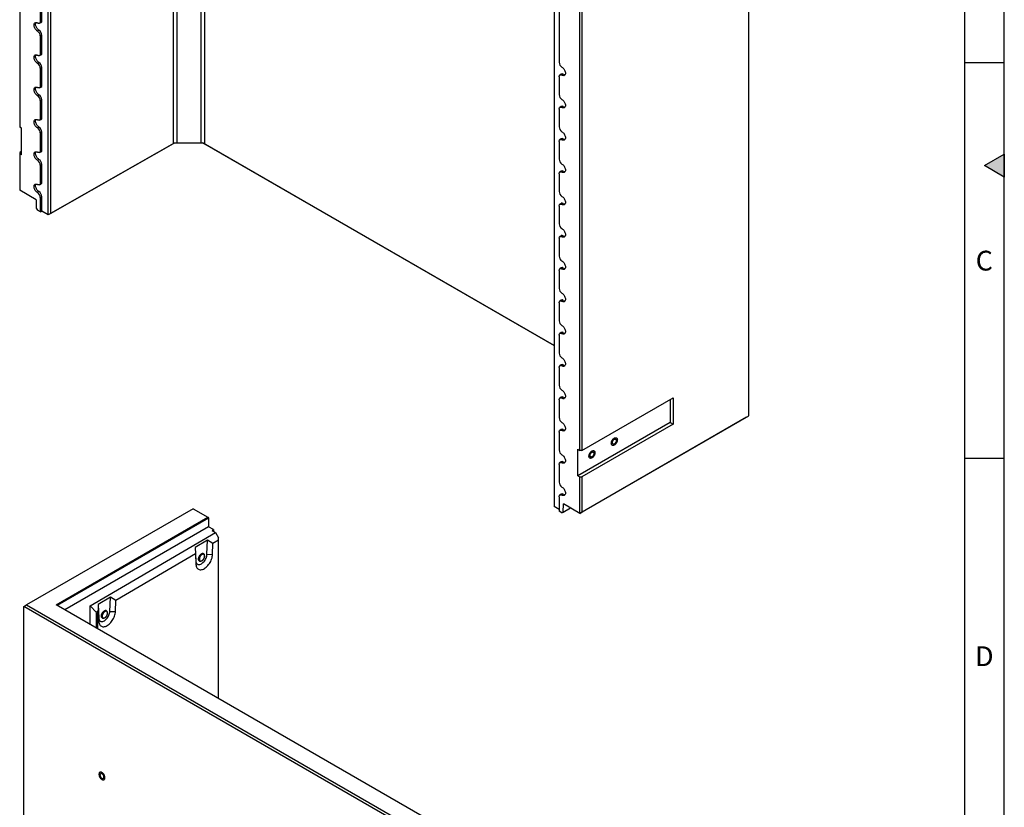
# Model space of a CAD drawing. Units: millimetres. Extents: x 300 to 11805, y 100 to 8300.
# Drawn here: x 9293 to 11780, y 4318 to 6309 of the extents above; entities that cross this region are included whole.
import ezdxf

# ---------------------------------------------------------------- set-up
doc = ezdxf.new("R2010")
doc.units = ezdxf.units.MM
doc.header["$LTSCALE"] = 20
doc.layers.get('0').update_dxf_attribs({"color": 1})
doc.layers.add('3005818', color=7, linetype='Continuous')
doc.styles.add('SLDTEXTSTYLE0', font='TXT', dxfattribs={"width": 0.605})

# ---------------------------------------------------------------- blocks, each defined once
blk = doc.blocks.new('1174463-M_001_ISO_view1')
for p, q in [((-518.9, 254.7), (-518.9, 2012.7)), ((-510.5, 2014.7), (-510.5, 256.7)), ((-449.3, 256.6), (-449.3, 2014.6)), ((-440.9, 2012.5), (-440.9, 254.5)), ((-835.7, 75), (-835.7, 1839.6)), ((-829.9, 1836.3), (-829.9, 78.3)), ((-907.5, 1630.3), (-907.5, 296.1)), ((934.6, -433.4), (934.6, 1331.2)), ((442.7, 1101.6), (442.7, -663)), ((455.3, 1099.2), (455.3, 460.3)), ((507.5, -520.7), (507.5, 813.5)), ((513.1, 813.5), (513.1, -520.7)), ((-855.3, 563.6), (-855.3, 608.5)), ((-851.5, 565.5), (-851.5, 610.4)), ((-857.7, 558.9), (-854, 560.6)), ((-851.5, 565.5), (-855.3, 563.6)), ((-858.8, 541.5), (-862.4, 539.1)), ((-851.5, 528.8), (-855.3, 526.9)), ((-855.3, 482), (-855.3, 526.9)), ((-851.5, 483.8), (-851.5, 528.8)), ((-857.7, 477.2), (-854, 478.9)), ((-851.5, 483.8), (-855.3, 482)), ((-858.8, 459.9), (-862.4, 457.5)), ((-851.5, 447.1), (-855.3, 445.2)), ((-855.3, 400.3), (-855.3, 445.2)), ((-851.5, 402.2), (-851.5, 447.1)), ((455.3, 423.5), (455.3, 378.6)), ((460.4, 430.3), (457.1, 427.9)), ((465.9, 430), (462.4, 427.6)), ((-851.5, 402.2), (-855.3, 400.3)), ((-858.8, 378.2), (-862.4, 375.8)), ((-857.7, 395.6), (-854, 397.2)), ((-851.5, 365.4), (-855.3, 363.6)), ((-855.3, 318.7), (-855.3, 363.6)), ((-851.5, 320.5), (-851.5, 365.4)), ((460.4, 348.7), (457.1, 346.3)), ((465.9, 348.3), (462.4, 346)), ((455.3, 341.9), (455.3, 297)), ((-857.7, 313.9), (-854, 315.6)), ((-851.5, 320.5), (-855.3, 318.7)), ((-902.9, 293.5), (-907.5, 296.1)), ((-902.9, 226.5), (-902.9, 293.5)), ((-858.8, 296.6), (-862.4, 294.2)), ((-851.5, 283.8), (-855.3, 281.9)), ((-855.3, 237), (-855.3, 281.9)), ((-851.5, 238.9), (-851.5, 283.8)), ((-517, 255.8), (-835.7, 75)), ((-829.9, 78.3), (-518.9, 254.7)), ((-517, 255.8), (-515, 256.9)), ((-442.7, 255.6), (-517, 255.8)), ((-510.5, 256.7), (-449.3, 256.6)), ((-442.7, 255.6), (-444.8, 256.8)), ((442.7, -255.6), (-442.7, 255.6)), ((-440.9, 254.5), (442.7, -255.6)), ((455.3, 260.2), (455.3, 215.3)), ((460.4, 267), (457.1, 264.6)), ((465.9, 266.7), (462.4, 264.3)), ((-902.9, 235.1), (-907.5, 232.4)), ((-907.5, 232.4), (-907.5, 229.2)), ((-907.5, 229.2), (-907.5, 136.9)), ((-902.9, 226.5), (-907.5, 229.2)), ((-857.7, 232.3), (-854, 233.9)), ((-851.5, 238.9), (-855.3, 237)), ((-858.8, 214.9), (-862.4, 212.5)), ((-851.5, 202.1), (-855.3, 200.3)), ((-855.3, 155.4), (-855.3, 200.3)), ((-851.5, 157.2), (-851.5, 202.1)), ((455.3, 178.6), (455.3, 133.6)), ((460.4, 185.4), (457.1, 182.9)), ((465.9, 185), (462.4, 182.6)), ((-857.7, 150.6), (-854, 152.3)), ((-851.5, 157.2), (-855.3, 155.4)), ((-866.1, 113), (-907.5, 136.9)), ((-858.8, 133.3), (-862.4, 130.9)), ((-866.1, 113), (-865.5, 91.4)), ((-851.5, 120.5), (-855.3, 118.6)), ((-855.3, 82.3), (-855.3, 118.6)), ((-851.5, 84.2), (-851.5, 120.5)), ((460.4, 103.7), (457.1, 101.3)), ((465.9, 103.4), (462.4, 101)), ((-865.5, 91.4), (-862.5, 86.4)), ((-855.3, 82.3), (-862.5, 86.4)), ((-855.3, 82.3), (-851.5, 84.2)), ((-835.7, 75), (-851.5, 84.2)), ((-829.9, 78.3), (-835.7, 75)), ((-835.7, 75), (-835.7, 75)), ((455.3, 96.9), (455.3, 52)), ((455.3, 15.3), (455.3, -29.7)), ((460.4, 22), (457.1, 19.6)), ((465.9, 21.7), (462.4, 19.3)), ((455.3, -66.4), (455.3, -111.3)), ((460.4, -59.6), (457.1, -62)), ((465.9, -59.9), (462.4, -62.3)), ((455.3, -148.1), (455.3, -193)), ((460.4, -141.3), (457.1, -143.7)), ((465.9, -141.6), (462.4, -144)), ((460.4, -222.9), (457.1, -225.3)), ((465.9, -223.2), (462.4, -225.6)), ((455.3, -229.7), (455.3, -274.6)), ((455.3, -311.4), (455.3, -356.3)), ((460.4, -304.6), (457.1, -307)), ((465.9, -304.9), (462.4, -307.3)), ((455.3, -393), (455.3, -437.9)), ((460.4, -386.2), (457.1, -388.6)), ((465.9, -386.5), (462.4, -388.9)), ((513.1, -520.7), (743.6, -387.6)), ((736.2, -391.9), (736.2, -450.3)), ((743.6, -387.6), (743.6, -454.6)), ((928.9, -436.6), (507.5, -679.9)), ((513.1, -676.7), (934.6, -433.4)), ((928.9, -436.6), (934.6, -433.4)), ((460.4, -467.9), (457.1, -470.3)), ((465.9, -468.2), (462.4, -470.6)), ((736.2, -450.3), (502.9, -585)), ((743.6, -454.6), (513.1, -587.7)), ((736.2, -450.3), (743.6, -454.6)), ((455.3, -474.7), (455.3, -519.6)), ((502.9, -518), (507.5, -520.7)), ((502.9, -585), (502.9, -518)), ((513.1, -520.7), (507.5, -520.7)), ((455.3, -556.3), (455.3, -601.2)), ((460.4, -549.5), (457.1, -551.9)), ((465.9, -549.8), (462.4, -552.2)), ((502.9, -585), (507.5, -587.7)), ((507.5, -679.9), (507.5, -587.7)), ((507.5, -587.7), (513.1, -587.7)), ((513.1, -587.7), (513.1, -676.7)), ((455.3, -638), (455.3, -674.3)), ((460.4, -631.2), (457.1, -633.6)), ((465.9, -631.5), (462.4, -633.9)), ((455.3, -670.2), (442.7, -663)), ((442.7, -663), (442.7, -663)), ((465.5, -676.9), (466.1, -656.1)), ((465.5, -676.9), (483.9, -666.3)), ((507.5, -679.9), (466.1, -656.1)), ((462.5, -678.4), (455.3, -674.3)), ((462.5, -678.4), (465.5, -676.9)), ((507.5, -679.9), (513.1, -676.7))]:
    blk.add_line(p, q)
at = {"flags": 128}
for points in [[(-862.4, 539.1), (-863.9, 540.2), (-865.4, 541.5), (-866.8, 543.1), (-868.1, 544.8), (-869.1, 546.7), (-870, 548.7), (-870.7, 550.7), (-871.1, 552.6), (-871.2, 554.5), (-871.1, 556.1), (-870.7, 557.6), (-870, 558.9), (-869.1, 559.8), (-868.1, 560.4), (-866.8, 560.7), (-865.4, 560.7), (-863.9, 560.3), (-862.4, 559.6)], [(-858.8, 541.5), (-860.3, 542.5), (-861.8, 543.8), (-863.1, 545.3), (-864.3, 547), (-865.4, 548.8), (-866.2, 550.7), (-866.9, 552.6), (-867.2, 554.5), (-867.4, 556.3), (-867.2, 557.9), (-866.9, 559.4), (-866.2, 560.6), (-866.1, 560.8)], [(-855.3, 563.6), (-855.4, 562.1), (-855.8, 560.8), (-856.5, 559.8), (-857.4, 559.1), (-858.4, 558.7), (-859.7, 558.6), (-861, 558.9), (-862.4, 559.6)], [(-862.4, 457.5), (-863.9, 458.5), (-865.4, 459.8), (-866.8, 461.4), (-868.1, 463.2), (-869.1, 465), (-870, 467), (-870.7, 469), (-871.1, 470.9), (-871.2, 472.8), (-871.1, 474.5), (-870.7, 476), (-870, 477.2), (-869.1, 478.2), (-868.1, 478.8), (-866.8, 479.1), (-865.4, 479), (-863.9, 478.6), (-862.4, 477.9)], [(-858.8, 459.9), (-860.3, 460.9), (-861.8, 462.2), (-863.1, 463.7), (-864.3, 465.4), (-865.4, 467.2), (-866.2, 469.1), (-866.9, 471), (-867.2, 472.9), (-867.4, 474.7), (-867.2, 476.3), (-866.9, 477.7), (-866.2, 478.9), (-866.1, 479.1)], [(-855.3, 482), (-855.4, 480.5), (-855.8, 479.2), (-856.5, 478.1), (-857.4, 477.4), (-858.4, 477), (-859.7, 477), (-861, 477.3), (-862.4, 477.9)], [(462.4, 448), (463.9, 447), (465.4, 445.7), (466.8, 444.1), (468.1, 442.4), (469.2, 440.5), (470, 438.5), (470.7, 436.5), (471.1, 434.6), (471.2, 432.7), (471.1, 431), (470.7, 429.5), (470, 428.3), (469.2, 427.3), (468.1, 426.7), (466.8, 426.4), (465.4, 426.5), (463.9, 426.9), (462.4, 427.6)], [(455.3, 423.5), (455.5, 425), (455.9, 426.3), (456.5, 427.4), (457.4, 428.1), (458.5, 428.5), (459.7, 428.5), (461, 428.2), (462.4, 427.6)], [(-855.3, 400.3), (-855.4, 398.8), (-855.8, 397.5), (-856.5, 396.5), (-857.4, 395.8), (-858.4, 395.4), (-859.7, 395.3), (-861, 395.6), (-862.4, 396.2)], [(-862.4, 375.8), (-863.9, 376.9), (-865.4, 378.2), (-866.8, 379.8), (-868.1, 381.5), (-869.1, 383.4), (-870, 385.4), (-870.7, 387.3), (-871.1, 389.3), (-871.2, 391.1), (-871.1, 392.8), (-870.7, 394.3), (-870, 395.6), (-869.1, 396.5), (-868.1, 397.1), (-866.8, 397.4), (-865.4, 397.4), (-863.9, 397), (-862.4, 396.2)], [(-858.8, 378.2), (-860.3, 379.2), (-861.8, 380.5), (-863.1, 382), (-864.3, 383.7), (-865.4, 385.5), (-866.2, 387.4), (-866.9, 389.3), (-867.2, 391.2), (-867.4, 393), (-867.2, 394.6), (-866.9, 396.1), (-866.2, 397.3), (-866.1, 397.4)], [(462.4, 366.4), (463.9, 365.3), (465.4, 364), (466.8, 362.4), (468.1, 360.7), (469.2, 358.8), (470, 356.8), (470.7, 354.9), (471.1, 352.9), (471.2, 351.1), (471.1, 349.4), (470.7, 347.9), (470, 346.6), (469.2, 345.7), (468.1, 345.1), (466.8, 344.8), (465.4, 344.8), (463.9, 345.2), (462.4, 346)], [(455.3, 341.9), (455.5, 343.4), (455.9, 344.7), (456.5, 345.7), (457.4, 346.4), (458.5, 346.8), (459.7, 346.9), (461, 346.6), (462.4, 346)], [(-862.4, 294.2), (-863.9, 295.2), (-865.4, 296.5), (-866.8, 298.1), (-868.1, 299.8), (-869.1, 301.7), (-870, 303.7), (-870.7, 305.7), (-871.1, 307.6), (-871.2, 309.5), (-871.1, 311.2), (-870.7, 312.7), (-870, 313.9), (-869.1, 314.9), (-868.1, 315.5), (-866.8, 315.8), (-865.4, 315.7), (-863.9, 315.3), (-862.4, 314.6)], [(-858.8, 296.6), (-860.3, 297.6), (-861.8, 298.9), (-863.1, 300.4), (-864.3, 302), (-865.4, 303.9), (-866.2, 305.8), (-866.9, 307.7), (-867.2, 309.6), (-867.4, 311.4), (-867.2, 313), (-866.9, 314.4), (-866.2, 315.6), (-866.1, 315.8)], [(-855.3, 318.7), (-855.4, 317.2), (-855.8, 315.9), (-856.5, 314.8), (-857.4, 314.1), (-858.4, 313.7), (-859.7, 313.7), (-861, 314), (-862.4, 314.6)], [(462.4, 284.7), (463.9, 283.7), (465.4, 282.3), (466.8, 280.8), (468.1, 279), (469.2, 277.2), (470, 275.2), (470.7, 273.2), (471.1, 271.3), (471.2, 269.4), (471.1, 267.7), (470.7, 266.2), (470, 265), (469.2, 264), (468.1, 263.4), (466.8, 263.1), (465.4, 263.2), (463.9, 263.6), (462.4, 264.3)], [(455.3, 260.2), (455.5, 261.7), (455.9, 263), (456.5, 264.1), (457.4, 264.8), (458.5, 265.2), (459.7, 265.2), (461, 264.9), (462.4, 264.3)], [(-862.4, 212.5), (-863.9, 213.6), (-865.4, 214.9), (-866.8, 216.4), (-868.1, 218.2), (-869.1, 220.1), (-870, 222), (-870.7, 224), (-871.1, 226), (-871.2, 227.8), (-871.1, 229.5), (-870.7, 231), (-870, 232.3), (-869.1, 233.2), (-868.1, 233.8), (-866.8, 234.1), (-865.4, 234.1), (-863.9, 233.7), (-862.4, 232.9)], [(-858.8, 214.9), (-860.3, 215.9), (-861.8, 217.2), (-863.1, 218.7), (-864.3, 220.4), (-865.4, 222.2), (-866.2, 224.1), (-866.9, 226), (-867.2, 227.9), (-867.4, 229.7), (-867.2, 231.3), (-866.9, 232.8), (-866.2, 234), (-866.1, 234.1)], [(-855.3, 237), (-855.4, 235.5), (-855.8, 234.2), (-856.5, 233.2), (-857.4, 232.4), (-858.4, 232), (-859.7, 232), (-861, 232.3), (-862.4, 232.9)], [(462.4, 203.1), (463.9, 202), (465.4, 200.7), (466.8, 199.1), (468.1, 197.4), (469.2, 195.5), (470, 193.5), (470.7, 191.5), (471.1, 189.6), (471.2, 187.7), (471.1, 186.1), (470.7, 184.6), (470, 183.3), (469.2, 182.4), (468.1, 181.8), (466.8, 181.5), (465.4, 181.5), (463.9, 181.9), (462.4, 182.6)], [(455.3, 178.6), (455.5, 180.1), (455.9, 181.4), (456.5, 182.4), (457.4, 183.1), (458.5, 183.5), (459.7, 183.6), (461, 183.3), (462.4, 182.6)], [(-862.4, 130.9), (-863.9, 131.9), (-865.4, 133.2), (-866.8, 134.8), (-868.1, 136.5), (-869.1, 138.4), (-870, 140.4), (-870.7, 142.4), (-871.1, 144.3), (-871.2, 146.2), (-871.1, 147.9), (-870.7, 149.4), (-870, 150.6), (-869.1, 151.5), (-868.1, 152.2), (-866.8, 152.5), (-865.4, 152.4), (-863.9, 152), (-862.4, 151.3)], [(-858.8, 133.3), (-860.3, 134.3), (-861.8, 135.5), (-863.1, 137.1), (-864.3, 138.7), (-865.4, 140.6), (-866.2, 142.5), (-866.9, 144.4), (-867.2, 146.3), (-867.4, 148), (-867.2, 149.7), (-866.9, 151.1), (-866.2, 152.3), (-866.1, 152.5)], [(-855.3, 155.4), (-855.4, 153.9), (-855.8, 152.6), (-856.5, 151.5), (-857.4, 150.8), (-858.4, 150.4), (-859.7, 150.3), (-861, 150.6), (-862.4, 151.3)], [(455.3, 96.9), (455.5, 98.4), (455.9, 99.7), (456.5, 100.8), (457.4, 101.5), (458.5, 101.9), (459.7, 101.9), (461, 101.6), (462.4, 101)], [(462.4, 121.4), (463.9, 120.4), (465.4, 119), (466.8, 117.5), (468.1, 115.7), (469.2, 113.8), (470, 111.9), (470.7, 109.9), (471.1, 107.9), (471.2, 106.1), (471.1, 104.4), (470.7, 102.9), (470, 101.7), (469.2, 100.7), (468.1, 100.1), (466.8, 99.8), (465.4, 99.9), (463.9, 100.3), (462.4, 101)], [(462.4, 39.7), (463.9, 38.7), (465.4, 37.4), (466.8, 35.8), (468.1, 34.1), (469.2, 32.2), (470, 30.2), (470.7, 28.2), (471.1, 26.3), (471.2, 24.4), (471.1, 22.7), (470.7, 21.3), (470, 20), (469.2, 19.1), (468.1, 18.4), (466.8, 18.2), (465.4, 18.2), (463.9, 18.6), (462.4, 19.3)], [(455.3, 15.3), (455.5, 16.8), (455.9, 18.1), (456.5, 19.1), (457.4, 19.8), (458.5, 20.2), (459.7, 20.3), (461, 20), (462.4, 19.3)], [(462.4, -41.9), (463.9, -42.9), (465.4, -44.3), (466.8, -45.8), (468.1, -47.6), (469.2, -49.5), (470, -51.4), (470.7, -53.4), (471.1, -55.4), (471.2, -57.2), (471.1, -58.9), (470.7, -60.4), (470, -61.6), (469.2, -62.6), (468.1, -63.2), (466.8, -63.5), (465.4, -63.4), (463.9, -63.1), (462.4, -62.3)], [(455.3, -66.4), (455.5, -64.9), (455.9, -63.6), (456.5, -62.6), (457.4, -61.8), (458.5, -61.4), (459.7, -61.4), (461, -61.7), (462.4, -62.3)], [(462.4, -123.6), (463.9, -124.6), (465.4, -125.9), (466.8, -127.5), (468.1, -129.2), (469.2, -131.1), (470, -133.1), (470.7, -135.1), (471.1, -137), (471.2, -138.9), (471.1, -140.6), (470.7, -142.1), (470, -143.3), (469.2, -144.2), (468.1, -144.9), (466.8, -145.2), (465.4, -145.1), (463.9, -144.7), (462.4, -144)], [(455.3, -148.1), (455.5, -146.5), (455.9, -145.2), (456.5, -144.2), (457.4, -143.5), (458.5, -143.1), (459.7, -143), (461, -143.3), (462.4, -144)], [(462.4, -205.2), (463.9, -206.3), (465.4, -207.6), (466.8, -209.1), (468.1, -210.9), (469.2, -212.8), (470, -214.7), (470.7, -216.7), (471.1, -218.7), (471.2, -220.5), (471.1, -222.2), (470.7, -223.7), (470, -224.9), (469.2, -225.9), (468.1, -226.5), (466.8, -226.8), (465.4, -226.8), (463.9, -226.4), (462.4, -225.6)], [(455.3, -229.7), (455.5, -228.2), (455.9, -226.9), (456.5, -225.9), (457.4, -225.1), (458.5, -224.7), (459.7, -224.7), (461, -225), (462.4, -225.6)], [(462.4, -286.9), (463.9, -287.9), (465.4, -289.2), (466.8, -290.8), (468.1, -292.5), (469.2, -294.4), (470, -296.4), (470.7, -298.4), (471.1, -300.3), (471.2, -302.2), (471.1, -303.9), (470.7, -305.4), (470, -306.6), (469.2, -307.5), (468.1, -308.2), (466.8, -308.5), (465.4, -308.4), (463.9, -308), (462.4, -307.3)], [(455.3, -311.4), (455.5, -309.9), (455.9, -308.6), (456.5, -307.5), (457.4, -306.8), (458.5, -306.4), (459.7, -306.3), (461, -306.6), (462.4, -307.3)], [(462.4, -368.5), (463.9, -369.6), (465.4, -370.9), (466.8, -372.4), (468.1, -374.2), (469.2, -376.1), (470, -378), (470.7, -380), (471.1, -382), (471.2, -383.8), (471.1, -385.5), (470.7, -387), (470, -388.3), (469.2, -389.2), (468.1, -389.8), (466.8, -390.1), (465.4, -390.1), (463.9, -389.7), (462.4, -388.9)], [(455.3, -393), (455.5, -391.5), (455.9, -390.2), (456.5, -389.2), (457.4, -388.4), (458.5, -388), (459.7, -388), (461, -388.3), (462.4, -388.9)], [(455.3, -474.7), (455.5, -473.2), (455.9, -471.9), (456.5, -470.8), (457.4, -470.1), (458.5, -469.7), (459.7, -469.6), (461, -470), (462.4, -470.6)], [(462.4, -450.2), (463.9, -451.2), (465.4, -452.5), (466.8, -454.1), (468.1, -455.8), (469.2, -457.7), (470, -459.7), (470.7, -461.7), (471.1, -463.6), (471.2, -465.5), (471.1, -467.2), (470.7, -468.7), (470, -469.9), (469.2, -470.9), (468.1, -471.5), (466.8, -471.8), (465.4, -471.7), (463.9, -471.3), (462.4, -470.6)], [(602.4, -494.1), (602.2, -495.8), (601.8, -497.5), (601.2, -499.3), (600.4, -501.1), (599.4, -502.8), (598.2, -504.3), (596.9, -505.7), (595.5, -506.8), (594.1, -507.6), (592.7, -508.1), (591.4, -508.2), (590.2, -508.1), (589.2, -507.6), (588.4, -506.8), (587.7, -505.7), (587.4, -504.4), (587.2, -502.8), (587.4, -501.1), (587.7, -499.4), (588.4, -497.6), (589.2, -495.8), (590.2, -494.1), (591.4, -492.6), (592.7, -491.3), (594.1, -490.2), (595.5, -489.4), (596.9, -488.9), (598.2, -488.7), (599.4, -488.9), (600.4, -489.3), (601.2, -490.1), (601.8, -491.2), (602.2, -492.6), (602.4, -494.1)], [(594.8, -489.7), (596.2, -489.1), (597.5, -488.7), (598.8, -488.7), (599.9, -489.1), (600.8, -489.7), (601.6, -490.7), (602.1, -491.9), (602.3, -493.3), (602.3, -494.9), (602.1, -496.6), (601.6, -498.4), (600.8, -500.2), (599.9, -502), (598.8, -503.6), (597.5, -505), (596.2, -506.2), (594.8, -507.2), (593.4, -507.9), (592.1, -508.2), (590.8, -508.2), (589.7, -507.9), (588.8, -507.2), (588, -506.3), (587.5, -505.1), (587.3, -503.6), (587.3, -502), (587.5, -500.3), (588, -498.5), (588.8, -496.7), (589.7, -494.9), (590.8, -493.3), (592.1, -491.9), (593.4, -490.7), (594.8, -489.7)], [(594.8, -492.7), (595.9, -492.3), (596.9, -492.1), (597.9, -492.2), (598.7, -492.7), (599.3, -493.4), (599.6, -494.4), (599.7, -495.6), (599.6, -496.9), (599.3, -498.4), (598.7, -499.8), (597.9, -501.1), (596.9, -502.4), (595.9, -503.4), (594.8, -504.2), (593.7, -504.7), (592.6, -504.8), (591.7, -504.7), (590.9, -504.3), (590.3, -503.5), (590, -502.5), (589.8, -501.3), (590, -500), (590.3, -498.6), (590.9, -497.1), (591.7, -495.8), (592.6, -494.5), (593.7, -493.5), (594.8, -492.7)], [(545.8, -526.7), (545.7, -528.4), (545.3, -530.2), (544.7, -532), (543.8, -533.8), (542.8, -535.5), (541.6, -537), (540.3, -538.3), (538.9, -539.4), (537.5, -540.2), (536.2, -540.7), (534.9, -540.9), (533.7, -540.7), (532.6, -540.2), (531.8, -539.4), (531.2, -538.3), (530.8, -537), (530.7, -535.5), (530.8, -533.8), (531.2, -532), (531.8, -530.2), (532.6, -528.5), (533.7, -526.8), (534.9, -525.2), (536.2, -523.9), (537.5, -522.8), (538.9, -522), (540.3, -521.5), (541.6, -521.3), (542.8, -521.5), (543.8, -522), (544.7, -522.8), (545.3, -523.9), (545.7, -525.2), (545.8, -526.7)], [(538.2, -522.4), (539.6, -521.7), (541, -521.4), (542.2, -521.4), (543.3, -521.7), (544.3, -522.4), (545, -523.3), (545.5, -524.5), (545.8, -526), (545.8, -527.6), (545.5, -529.3), (545, -531.1), (544.3, -532.9), (543.3, -534.6), (542.2, -536.2), (541, -537.7), (539.6, -538.9), (538.2, -539.9), (536.8, -540.5), (535.5, -540.8), (534.2, -540.8), (533.1, -540.5), (532.2, -539.9), (531.5, -538.9), (530.9, -537.7), (530.7, -536.3), (530.7, -534.7), (530.9, -532.9), (531.5, -531.1), (532.2, -529.3), (533.1, -527.6), (534.2, -526), (535.5, -524.5), (536.8, -523.3), (538.2, -522.4)], [(462.4, -531.8), (463.9, -532.9), (465.4, -534.2), (466.8, -535.7), (468.1, -537.5), (469.2, -539.4), (470, -541.4), (470.7, -543.3), (471.1, -545.3), (471.2, -547.1), (471.1, -548.8), (470.7, -550.3), (470, -551.6), (469.2, -552.5), (468.1, -553.1), (466.8, -553.4), (465.4, -553.4), (463.9, -553), (462.4, -552.2)], [(538.2, -525.4), (539.3, -524.9), (540.4, -524.7), (541.3, -524.9), (542.1, -525.3), (542.7, -526.1), (543, -527.1), (543.2, -528.3), (543, -529.6), (542.7, -531), (542.1, -532.4), (541.3, -533.8), (540.4, -535), (539.3, -536.1), (538.2, -536.8), (537.1, -537.3), (536.1, -537.5), (535.1, -537.4), (534.4, -536.9), (533.8, -536.2), (533.4, -535.2), (533.3, -534), (533.4, -532.6), (533.8, -531.2), (534.4, -529.8), (535.1, -528.4), (536.1, -527.2), (537.1, -526.2), (538.2, -525.4)], [(455.3, -556.3), (455.5, -554.8), (455.9, -553.5), (456.5, -552.5), (457.4, -551.7), (458.5, -551.4), (459.7, -551.3), (461, -551.6), (462.4, -552.2)], [(462.4, -613.5), (463.9, -614.5), (465.4, -615.8), (466.8, -617.4), (468.1, -619.2), (469.2, -621), (470, -623), (470.7, -625), (471.1, -626.9), (471.2, -628.8), (471.1, -630.5), (470.7, -632), (470, -633.2), (469.2, -634.2), (468.1, -634.8), (466.8, -635.1), (465.4, -635), (463.9, -634.6), (462.4, -633.9)], [(455.3, -638), (455.5, -636.5), (455.9, -635.2), (456.5, -634.1), (457.4, -633.4), (458.5, -633), (459.7, -633), (461, -633.3), (462.4, -633.9)]]:
    blk.add_lwpolyline(points, dxfattribs=at)
for centre, radius, start, end in [((-856.3, 564.8), 4.89, 298.713, 7.7671), ((-870.7, 526.2), 15.4, 2.6055, 57.3945), ((-867.5, 528), 16, 2.6055, 57.3945), ((-856.3, 483.2), 4.89, 298.713, 7.7671), ((-870.7, 444.5), 15.4, 2.6055, 57.3945), ((-867.5, 446.4), 16, 2.6055, 57.3945), ((470.7, 461), 15.4, 182.6055, 237.3945), ((462.9, 426), 5.02, 53.241, 120.2811), ((469.8, 435.8), 6.96, 236.6056, 275.375), ((-856.3, 401.5), 4.89, 298.713, 7.7671), ((-870.7, 362.9), 15.4, 2.6055, 57.3945), ((-867.5, 364.7), 16, 2.6055, 57.3945), ((470.7, 379.3), 15.4, 182.6055, 237.3945), ((462.9, 344.3), 5.02, 53.241, 120.2811), ((469.8, 354.2), 6.96, 236.6056, 275.375), ((-856.3, 319.9), 4.89, 298.713, 7.7671), ((-870.7, 281.2), 15.4, 2.6055, 57.3945), ((-867.5, 283.1), 16, 2.6055, 57.3945), ((470.7, 297.7), 15.4, 182.6055, 237.3945), ((462.9, 262.7), 5.02, 53.241, 120.2811), ((469.8, 272.5), 6.96, 236.6056, 275.375), ((-856.3, 238.2), 4.89, 298.713, 7.7671), ((-870.7, 199.6), 15.4, 2.6055, 57.3945), ((-867.5, 201.4), 16, 2.6055, 57.3945), ((470.7, 216), 15.4, 182.6055, 237.3945), ((462.9, 181), 5.02, 53.241, 120.2811), ((469.8, 190.8), 6.96, 236.6056, 275.375), ((-856.3, 156.6), 4.89, 298.713, 7.7671), ((-870.7, 117.9), 15.4, 2.6055, 57.3945), ((-867.5, 119.8), 16, 2.6055, 57.3945), ((470.7, 134.3), 15.4, 182.6055, 237.3945), ((462.9, 99.4), 5.02, 53.241, 120.2811), ((469.8, 109.2), 6.96, 236.6056, 275.375), ((470.7, 52.7), 15.4, 182.6055, 237.3945), ((462.9, 17.7), 5.02, 53.241, 120.2811), ((469.8, 27.5), 6.96, 236.6056, 275.375), ((470.7, -29), 15.4, 182.6055, 237.3945), ((462.9, -63.9), 5.02, 53.241, 120.2811), ((469.8, -54.1), 6.96, 236.6056, 275.375), ((470.7, -110.6), 15.4, 182.6055, 237.3945), ((462.9, -145.6), 5.02, 53.241, 120.2811), ((469.8, -135.8), 6.96, 236.6056, 275.375), ((470.7, -192.3), 15.4, 182.6055, 237.3945), ((462.9, -227.2), 5.02, 53.241, 120.2811), ((469.8, -217.4), 6.96, 236.6056, 275.375), ((470.7, -273.9), 15.4, 182.6055, 237.3945), ((462.9, -308.9), 5.02, 53.241, 120.2811), ((469.8, -299.1), 6.96, 236.6056, 275.375), ((470.7, -355.6), 15.4, 182.6055, 237.3945), ((462.9, -390.6), 5.02, 53.241, 120.2811), ((469.8, -380.7), 6.96, 236.6056, 275.375), ((470.7, -437.2), 15.4, 182.6055, 237.3945), ((462.9, -472.2), 5.02, 53.241, 120.2811), ((469.8, -462.4), 6.96, 236.6056, 275.375), ((470.7, -518.9), 15.4, 182.6055, 237.3945), ((462.9, -553.9), 5.02, 53.241, 120.2811), ((469.8, -544), 6.96, 236.6056, 275.375), ((470.7, -600.5), 15.4, 182.6055, 237.3945), ((462.9, -635.5), 5.02, 53.241, 120.2811), ((469.8, -625.7), 6.96, 236.6056, 275.375)]:
    blk.add_arc(centre, radius, start, end)
for centre, major_axis, ratio, start_param, end_param in [((-510.5, 259.6), (12, 6.9), 0.003849, 3.933514, 4.324032), ((-510.5, 259.6), (12, 0), 0.239242, 4.327139, 4.717656), ((-449.4, 259.4), (12, 0), 0.239242, 4.717656, 5.108174), ((-449.4, 259.4), (12, -6.9), 0.00007, 5.10731, 5.497828)]:
    blk.add_ellipse(centre, major_axis=major_axis, ratio=ratio, start_param=start_param, end_param=end_param)
blk = doc.blocks.new('1174463-M_001_ISO_view2')
for p, q in [((-282.5, 657), (-703.2, 414.1)), ((-282.5, 657), (-245.4, 635.6)), ((-628.6, 414.3), (-245.4, 635.6)), ((-243.9, 633), (-625.7, 412.6)), ((-245.4, 635.6), (-243.9, 633)), ((-243.9, 633), (-243.3, 611.5)), ((-243.3, 611.5), (-606.7, 401.7)), ((-542.6, 411.8), (-226.2, 597.6)), ((-231, 604.4), (-243.3, 611.5)), ((-234.3, 602.2), (-231, 604.4)), ((-234.3, 602.2), (-226.2, 597.6)), ((-231, 604.4), (-231, 600.4)), ((-226.2, 597.6), (-218.5, 584.1)), ((-246, 577.8), (-277.2, 559.5)), ((-247.3, 542), (-246, 577.8)), ((-232.2, 569.5), (-246, 577.8)), ((-218.5, 577.6), (-232.2, 569.5)), ((-218.5, 577.6), (-218.5, 584.1)), ((-218.5, 177.6), (-218.5, 577.6)), ((-277.2, 559.5), (-276.6, 543.4)), ((-277.2, 559.5), (-275.3, 525.3)), ((-233.2, 541.7), (-232.2, 569.5)), ((-276.6, 543.4), (-477.5, 425.4)), ((-276.6, 543.4), (-275.2, 516.6)), ((-275.3, 525.3), (-275.2, 516.6)), ((-266.3, 525.8), (-265.2, 525.2)), ((-255.3, 542.6), (-256.4, 543.2)), ((-253.1, 537.8), (-253.1, 538.2)), ((-253.1, 537.6), (-253.1, 537.8)), ((-247.3, 542), (-233.2, 541.7)), ((-491.3, 433.7), (-522.5, 415.4)), ((-492.6, 397.9), (-491.3, 433.7)), ((-477.5, 425.4), (-491.3, 433.7)), ((-478.5, 397.6), (-477.5, 425.4)), ((-710.3, 410), (-703.2, 414.1)), ((710.3, -410), (-710.3, 410)), ((-710.3, -1354.5), (-710.3, 410)), ((-703.2, 414.1), (710.3, -401.9)), ((710.6, -358.8), (-628.6, 414.3)), ((-542.2, 364.5), (-542.6, 411.8)), ((-542.6, 411.8), (-526.6, 395)), ((-522, 399.3), (-524.1, 398)), ((-524.1, 398), (-524.1, 354)), ((-522.5, 415.4), (-522, 399.3)), ((-522.5, 415.4), (-520.6, 381.2)), ((-522, 399.3), (-520.5, 372.5)), ((-500.6, 398.5), (-501.7, 399.1)), ((-527.5, 393.1), (-527.3, 357.8)), ((-520.6, 381.2), (-520.5, 372.5)), ((-511.6, 381.7), (-510.5, 381.1)), ((-498.4, 393.7), (-498.4, 394.1)), ((-498.4, 393.5), (-498.4, 393.7)), ((-492.6, 397.9), (-478.5, 397.6))]:
    blk.add_line(p, q)
at = {"flags": 128}
for points in [[(-275.3, 525.3), (-275.1, 523.2), (-274.6, 521.3), (-273.8, 519.7), (-272.8, 518.3), (-271.6, 517.3), (-270.2, 516.6), (-268.6, 516.2), (-266.9, 516.2), (-265, 516.6), (-263.1, 517.2), (-261.2, 518.2), (-259.3, 519.5), (-257.4, 521.1), (-255.6, 523), (-253.9, 525), (-252.3, 527.3), (-250.9, 529.7), (-249.7, 532.1), (-248.8, 534.7), (-248, 537.2), (-247.5, 539.6), (-247.3, 542)], [(-275.2, 516.6), (-274.9, 514.1), (-274.4, 511.8), (-273.7, 509.8), (-272.7, 507.9), (-271.5, 506.4), (-270.1, 505.1), (-268.5, 504.1), (-266.8, 503.4), (-264.9, 503.1), (-262.9, 503), (-260.7, 503.3), (-258.5, 503.9), (-256.3, 504.8), (-254, 506), (-251.7, 507.6), (-249.5, 509.3), (-247.3, 511.3), (-245.2, 513.6), (-243.2, 516), (-241.3, 518.6), (-239.6, 521.4), (-238, 524.3), (-236.7, 527.2), (-235.5, 530.1), (-234.6, 533.1), (-233.9, 536.1), (-233.4, 538.9), (-233.2, 541.7)], [(-254.3, 541.7), (-254.3, 541.7), (-255, 542.8), (-255.8, 543.6), (-256.8, 544.1), (-258, 544.3), (-259.3, 544.1), (-260.6, 543.6), (-262, 542.8), (-263.4, 541.7), (-264.7, 540.3), (-265.9, 538.8), (-266.9, 537.1), (-267.7, 535.3), (-268.3, 533.5), (-268.7, 531.8), (-268.8, 530.1)], [(-263.9, 524.8), (-264, 524.7), (-265.3, 524.7), (-266.4, 525.1), (-267.3, 525.7), (-268, 526.6), (-268.5, 527.9), (-268.8, 529.3), (-268.8, 530.9), (-268.5, 532.6), (-268, 534.4), (-267.3, 536.2), (-266.4, 538), (-265.3, 539.6), (-264, 541), (-262.7, 542.3), (-261.3, 543.2), (-260, 543.9), (-258.6, 544.2), (-257.4, 544.2), (-256.3, 543.9), (-255.3, 543.3), (-254.6, 542.3), (-254.3, 541.7)], [(-268.8, 530.1), (-268.7, 528.5), (-268.3, 527.2), (-267.7, 526.1), (-266.9, 525.3), (-265.9, 524.9), (-264.7, 524.7), (-263.9, 524.8)], [(-256.4, 543.2), (-257.3, 543.5), (-258.4, 543.6), (-259.7, 543.4), (-261, 542.8), (-262.3, 542), (-263.6, 540.9), (-264.8, 539.5), (-265.9, 538), (-266.8, 536.3), (-267.6, 534.6), (-268.1, 532.8), (-268.3, 531.2), (-268.3, 529.6), (-268.1, 528.2), (-267.6, 527.1), (-266.8, 526.2), (-266.3, 525.8)], [(-253.3, 538.5), (-253.4, 539.5), (-253.8, 540.7), (-254.4, 541.8), (-255.2, 542.5), (-256.2, 542.9), (-257.4, 543), (-258.6, 542.8), (-259.9, 542.2), (-261.3, 541.4), (-262.6, 540.2), (-263.8, 538.9), (-264.9, 537.3), (-265.8, 535.7), (-266.5, 534), (-267, 532.2), (-267.2, 530.6), (-267.2, 529), (-267, 527.6), (-266.5, 526.5), (-265.8, 525.6), (-264.9, 525), (-263.8, 524.7), (-262.6, 524.8), (-261.3, 525.2), (-260.4, 525.6)], [(-258.2, 542.2), (-258.6, 542), (-259.9, 541.4), (-261.2, 540.5), (-262.5, 539.3), (-263.6, 537.9), (-264.6, 536.4), (-265.4, 534.7), (-266.1, 533), (-266.4, 531.3), (-266.6, 529.8), (-266.4, 528.3), (-266.4, 528.1)], [(-266.4, 528.1), (-266.1, 527.1), (-265.4, 526.1), (-264.6, 525.4), (-263.6, 525), (-262.5, 525), (-261.2, 525.3), (-259.9, 525.9), (-258.6, 526.8), (-257.4, 528), (-256.2, 529.4), (-255.2, 531), (-254.4, 532.6), (-253.8, 534.3), (-253.4, 536), (-253.2, 537.6)], [(-253.2, 537.6), (-253.4, 539), (-253.8, 540.3), (-254.4, 541.2), (-255.2, 541.9), (-256.2, 542.3), (-257.4, 542.3), (-258.2, 542.2)], [(-499.6, 397.6), (-499.7, 397.6), (-500.3, 398.7), (-501.1, 399.5), (-502.1, 400), (-503.3, 400.2), (-504.6, 400), (-506, 399.5), (-507.3, 398.7), (-508.7, 397.6), (-510, 396.2), (-511.2, 394.7), (-512.2, 393), (-513, 391.2), (-513.6, 389.4), (-514, 387.6), (-514.2, 386)], [(-514.2, 386), (-514, 387.6), (-513.6, 389.4), (-513, 391.2), (-512.2, 393), (-511.2, 394.7), (-510, 396.2), (-508.7, 397.6), (-507.3, 398.7), (-506, 399.5), (-504.6, 400), (-503.3, 400.2), (-502.1, 400), (-501.1, 399.5), (-500.3, 398.7), (-499.7, 397.6), (-499.6, 397.6)], [(-501.7, 399.1), (-502.6, 399.4), (-503.7, 399.5), (-505, 399.3), (-506.3, 398.7), (-507.6, 397.9), (-508.9, 396.7), (-510.2, 395.4), (-511.2, 393.8), (-512.2, 392.2), (-512.9, 390.5), (-513.4, 388.7), (-513.6, 387), (-513.6, 385.5), (-513.4, 384.1), (-512.9, 383), (-512.2, 382.1), (-511.6, 381.7)], [(-498.6, 394.4), (-498.7, 395.4), (-499.1, 396.6), (-499.7, 397.6), (-500.5, 398.4), (-501.5, 398.8), (-502.7, 398.9), (-503.9, 398.7), (-505.2, 398.1), (-506.6, 397.3), (-507.9, 396.1), (-509.1, 394.8), (-510.2, 393.2), (-511.1, 391.6), (-511.8, 389.8), (-512.3, 388.1), (-512.6, 386.4), (-512.6, 384.9), (-512.3, 383.5), (-511.8, 382.4), (-511.1, 381.5), (-510.2, 380.9), (-509.1, 380.6), (-507.9, 380.7), (-506.6, 381.1), (-505.7, 381.5)], [(-503.5, 398.1), (-503.9, 397.9), (-505.2, 397.3), (-506.5, 396.4), (-507.8, 395.2), (-508.9, 393.8), (-509.9, 392.3), (-510.8, 390.6), (-511.4, 388.9), (-511.8, 387.2), (-511.9, 385.6), (-511.8, 384.2), (-511.7, 384)], [(-498.6, 393.5), (-498.7, 394.9), (-499.1, 396.1), (-499.7, 397.1), (-500.5, 397.8), (-501.5, 398.2), (-502.7, 398.2), (-503.5, 398.1)], [(-520.6, 381.2), (-520.4, 379.1), (-519.9, 377.2), (-519.1, 375.6), (-518.1, 374.2), (-516.9, 373.2), (-515.5, 372.5), (-513.9, 372.1), (-512.2, 372.1), (-510.4, 372.4), (-508.5, 373.1), (-506.5, 374.1), (-504.6, 375.4), (-502.7, 377), (-500.9, 378.9), (-499.2, 380.9), (-497.6, 383.2), (-496.2, 385.5), (-495, 388), (-494.1, 390.5), (-493.3, 393.1), (-492.9, 395.5), (-492.6, 397.9)], [(-520.5, 372.5), (-520.2, 370), (-519.7, 367.7), (-519, 365.6), (-518, 363.8), (-516.8, 362.3), (-515.4, 361), (-513.9, 360), (-512.1, 359.3), (-510.2, 358.9), (-508.2, 358.9), (-506.1, 359.2), (-503.9, 359.8), (-501.6, 360.7), (-499.3, 361.9), (-497.1, 363.4), (-494.8, 365.2), (-492.6, 367.2), (-490.5, 369.5), (-488.5, 371.9), (-486.6, 374.5), (-484.9, 377.3), (-483.4, 380.1), (-482, 383.1), (-480.8, 386), (-479.9, 389), (-479.2, 391.9), (-478.7, 394.8), (-478.5, 397.6)], [(-514.2, 386), (-514, 384.4), (-513.6, 383.1), (-513, 382), (-512.2, 381.2), (-511.2, 380.7), (-510, 380.6), (-509.2, 380.6)], [(-509.2, 380.6), (-510, 380.6), (-511.2, 380.7), (-512.2, 381.2), (-513, 382), (-513.6, 383.1), (-514, 384.4), (-514.2, 386)], [(-511.7, 384), (-511.4, 383), (-510.8, 382), (-509.9, 381.3), (-508.9, 380.9), (-507.8, 380.9), (-506.5, 381.2), (-505.2, 381.8), (-503.9, 382.7), (-502.7, 383.9), (-501.5, 385.3), (-500.5, 386.8), (-499.7, 388.5), (-499.1, 390.2), (-498.7, 391.9), (-498.6, 393.5)], [(-505.1, -22.8), (-505.2, -21.1), (-505.6, -19.3), (-506.2, -17.5), (-507.1, -15.8), (-508.1, -14.1), (-509.3, -12.5), (-510.6, -11.2), (-512, -10.1), (-513.4, -9.3), (-514.7, -8.8), (-516, -8.7), (-517.2, -8.8), (-518.2, -9.3), (-519.1, -10.1), (-519.7, -11.2), (-520.1, -12.5), (-520.2, -14.1), (-520.1, -15.7), (-519.7, -17.5), (-519.1, -19.3), (-518.2, -21.1), (-517.2, -22.8), (-516, -24.3), (-514.7, -25.6), (-513.4, -26.7), (-512, -27.5), (-510.6, -28), (-509.3, -28.2), (-508.1, -28), (-507.1, -27.5), (-506.2, -26.7), (-505.6, -25.6), (-505.2, -24.3), (-505.1, -22.8)], [(-512.7, -27.2), (-511.3, -27.8), (-509.9, -28.1), (-508.7, -28.1), (-507.6, -27.8), (-506.6, -27.2), (-505.9, -26.2), (-505.4, -25), (-505.1, -23.6), (-505.1, -22), (-505.4, -20.2), (-505.9, -18.4), (-506.6, -16.6), (-507.6, -14.9), (-508.7, -13.3), (-509.9, -11.9), (-511.3, -10.6), (-512.7, -9.7), (-514, -9), (-515.4, -8.7), (-516.6, -8.7), (-517.7, -9), (-518.7, -9.7), (-519.4, -10.6), (-519.9, -11.8), (-520.2, -13.3), (-520.2, -14.9), (-519.9, -16.6), (-519.4, -18.4), (-518.7, -20.2), (-517.7, -21.9), (-516.6, -23.5), (-515.4, -25), (-514, -26.2), (-512.7, -27.2)], [(-512.7, -24.1), (-511.6, -24.6), (-510.5, -24.8), (-509.6, -24.7), (-508.8, -24.2), (-508.2, -23.5), (-507.8, -22.5), (-507.7, -21.3), (-507.8, -19.9), (-508.2, -18.5), (-508.8, -17.1), (-509.6, -15.7), (-510.5, -14.5), (-511.6, -13.5), (-512.7, -12.7), (-513.8, -12.2), (-514.8, -12), (-515.7, -12.2), (-516.5, -12.6), (-517.1, -13.4), (-517.5, -14.4), (-517.6, -15.6), (-517.5, -16.9), (-517.1, -18.3), (-516.5, -19.7), (-515.7, -21.1), (-514.8, -22.3), (-513.8, -23.4), (-512.7, -24.1)]]:
    blk.add_lwpolyline(points, dxfattribs=at)
for centre, major_axis, ratio, start_param, end_param in [((-515.5, 383.4), (-8.5, 14.7), 0.57481, 0.00216, 0.392677), ((-515.5, 383.4), (11.4, -11.4), 0.316193, 3.060961, 3.451478), ((-515.3, 348.1), (11.4, -11.4), 0.316193, 3.451478, 3.731541)]:
    blk.add_ellipse(centre, major_axis=major_axis, ratio=ratio, start_param=start_param, end_param=end_param)
for points, knots in [([(-260.2, 525.6), (-260.1, 525.6), (-259.6, 525.9), (-258.9, 526.4), (-258.3, 527), (-258, 527.2)], [0, 0, 0, 0, 0.093335, 0.67938, 1, 1, 1, 1]), ([(-258, 527.2), (-257.9, 527.4), (-257.3, 527.9), (-256.4, 529), (-255.4, 530.4), (-254.5, 532), (-254, 533.2), (-253.8, 533.8), (-253.8, 533.9)], [0, 0, 0, 0, 0.099009, 0.317251, 0.535229, 0.753117, 0.971107, 1, 1, 1, 1]), ([(-253.8, 533.9), (-253.7, 534.3), (-253.3, 535.3), (-253.1, 536.6), (-253.1, 537.4), (-253.1, 537.6)], [0, 0, 0, 0, 0.365122, 0.786903, 1, 1, 1, 1]), ([(-505.5, 381.5), (-505.4, 381.5), (-504.9, 381.8), (-504.2, 382.3), (-503.6, 382.9), (-503.4, 383.1)], [0, 0, 0, 0, 0.093335, 0.67938, 1, 1, 1, 1]), ([(-503.4, 383.1), (-503.2, 383.3), (-502.6, 383.8), (-501.7, 384.9), (-500.7, 386.3), (-499.8, 387.9), (-499.3, 389.1), (-499.1, 389.7), (-499.1, 389.7)], [0, 0, 0, 0, 0.099009, 0.317251, 0.535229, 0.753117, 0.971107, 1, 1, 1, 1]), ([(-499.1, 389.7), (-499, 390.2), (-498.7, 391.2), (-498.5, 392.5), (-498.4, 393.3), (-498.4, 393.5)], [0, 0, 0, 0, 0.365122, 0.786903, 1, 1, 1, 1])]:
    blk.add_open_spline(points, degree=3, knots=knots)

msp = doc.modelspace()

# ---------------------------------------------------------------- hatches: boundary and pattern name
msp.add_hatch(color=256).paths.add_polyline_path([(11780, 5968.868), (11730, 5940), (11780, 5911.132)], flags=0)

# ---------------------------------------------------------------- linework, layer by layer
for p, q in [((11780, 100), (11780, 8300)), ((11680, 200), (11680, 8200)), ((11780, 6200), (11680, 6200)), ((11730, 5940), (11780, 5968.868)), ((11780, 5968.868), (11780, 5911.132)), ((11780, 5911.132), (11730, 5940)), ((11780, 5200), (11680, 5200))]:
    msp.add_line(p, q)

# ---------------------------------------------------------------- block references
at = {"layer": '3005818'}
for name, p in [('1174463-M_001_ISO_view1', (10200.02, 5740.991)), ('1174463-M_001_ISO_view2', (10013.037, 4415.457))]:
    msp.add_blockref(name, p, dxfattribs=at)

# ---------------------------------------------------------------- texts
at = {"char_height": 50, "attachment_point": 2, "style": 'SLDTEXTSTYLE0'}
for s, insert in [('C', (11729.427, 5724.87)), ('D', (11729.427, 4724.87))]:
    msp.add_mtext(s, dxfattribs=dict(at, insert=insert))

doc.saveas('drawing.dxf')
